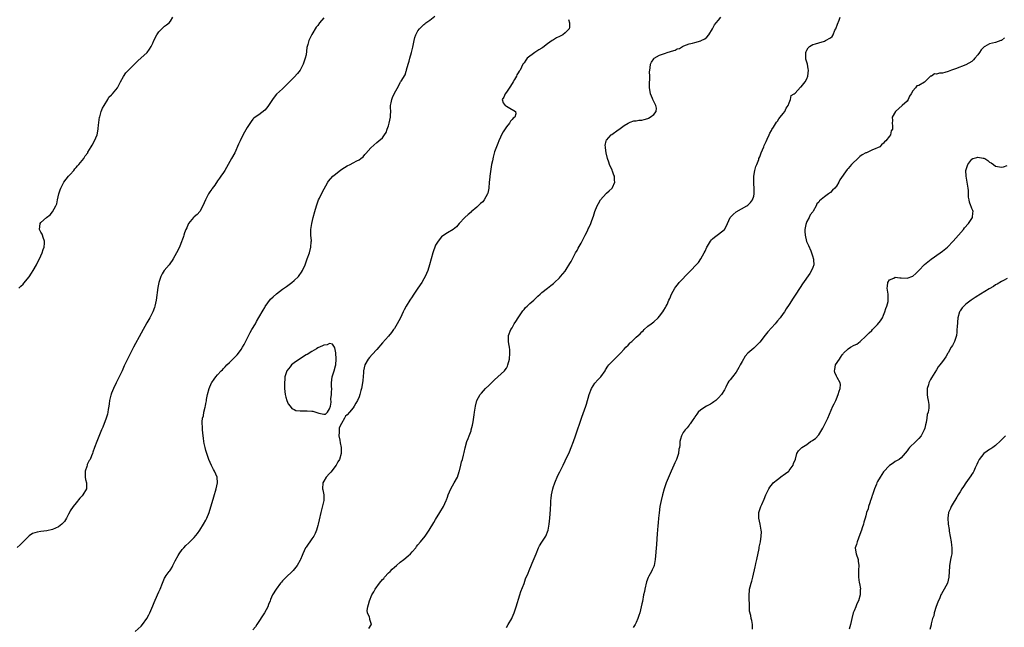
# Model space of a CAD drawing. Units: inches. Extents: x 2574000 to 2577000, y 1518000 to 1521000.
# Drawn here: x 2574668 to 2575002, y 1518206 to 1518412 of the extents above; entities that cross this region are included whole.
import ezdxf

# ---------------------------------------------------------------- set-up
doc = ezdxf.new("R2010")
doc.units = ezdxf.units.IN
doc.header["$MEASUREMENT"] = 0
doc.layers.add('LD25741518_10ft', color=82, linetype='Continuous')

msp = doc.modelspace()

# ---------------------------------------------------------------- linework, layer by layer
at = {"layer": 'LD25741518_10ft'}
for points, elevation in [([(2574771, 1518412.78), (2574769.54, 1518411), (2574769, 1518410.17), (2574768.44, 1518409.56), (2574767, 1518407.11), (2574765.99, 1518405), (2574765.65, 1518403.65), (2574765.41, 1518403), (2574765.33, 1518402.67), (2574765, 1518400.15), (2574764.76, 1518399), (2574764.27, 1518397.73), (2574764.02, 1518397), (2574763, 1518394.97), (2574762.14, 1518393.86), (2574761, 1518392.62), (2574759.41, 1518391), (2574759, 1518390.63), (2574757.4, 1518389), (2574757, 1518388.69), (2574755, 1518386.81), (2574754.19, 1518385.81), (2574753.58, 1518385), (2574753, 1518384.06), (2574752.22, 1518383), (2574751.75, 1518382.25), (2574751, 1518381.38), (2574749, 1518379.88), (2574747.75, 1518379), (2574747.33, 1518378.67), (2574747, 1518378.31), (2574746.4, 1518377.6), (2574745, 1518375.53), (2574744.09, 1518373.91), (2574743, 1518371.81), (2574742.61, 1518371), (2574742.1, 1518369.9), (2574740.81, 1518367), (2574739.76, 1518365), (2574738, 1518362), (2574737.44, 1518361), (2574737, 1518360.31), (2574736.12, 1518359), (2574735.61, 1518358.39), (2574735, 1518357.45), (2574734, 1518356), (2574733.16, 1518354.84), (2574733, 1518354.58), (2574732.32, 1518353.68), (2574731.93, 1518353), (2574730.84, 1518351), (2574729.94, 1518349), (2574729, 1518347.1), (2574728.93, 1518347), (2574728.02, 1518345.98), (2574727, 1518345.2), (2574726.82, 1518345), (2574725.14, 1518343), (2574725, 1518342.77), (2574724.5, 1518341.5), (2574724.23, 1518341), (2574723.78, 1518339.78), (2574723.56, 1518339), (2574723.45, 1518338.55), (2574723, 1518337.38), (2574722.91, 1518337.09), (2574722.06, 1518335), (2574721.05, 1518333), (2574719.91, 1518331), (2574719.56, 1518330.44), (2574719, 1518329.62), (2574718.73, 1518329.27), (2574718.5, 1518329), (2574716.91, 1518327), (2574716.14, 1518325.86), (2574715.76, 1518325), (2574715.07, 1518323), (2574714.7, 1518321.3), (2574714.13, 1518317), (2574713.7, 1518315), (2574713.54, 1518314.46), (2574713, 1518313), (2574712, 1518311), (2574711, 1518309.32), (2574709, 1518305.79), (2574706.46, 1518301), (2574704.6, 1518297.4), (2574703.9, 1518295.9), (2574703.31, 1518294.69), (2574702.57, 1518293), (2574701.61, 1518291), (2574700.59, 1518289), (2574699.63, 1518287), (2574699, 1518285.43), (2574698.87, 1518285.13), (2574698.82, 1518285), (2574698.77, 1518284.77), (2574698.31, 1518283), (2574698.15, 1518281.85), (2574698.07, 1518281), (2574697.88, 1518279.88), (2574697.77, 1518279), (2574697.64, 1518278.36), (2574697.21, 1518277), (2574696.07, 1518273.93), (2574695.63, 1518273), (2574693.95, 1518269), (2574693.19, 1518267), (2574692.61, 1518265.39), (2574692.51, 1518265), (2574692.19, 1518264.19), (2574691.69, 1518263), (2574691.43, 1518262.57), (2574691, 1518261.67), (2574690.75, 1518261.25), (2574690.67, 1518261), (2574690.56, 1518260.56), (2574690.02, 1518259), (2574690.05, 1518257.95), (2574690.05, 1518257), (2574690.15, 1518256.15), (2574690.49, 1518255), (2574690.51, 1518253.49), (2574690.46, 1518253), (2574689.29, 1518251), (2574689, 1518250.66), (2574688.19, 1518249.81), (2574687, 1518248.27), (2574685.94, 1518247), (2574685, 1518245.49), (2574684.8, 1518245.2), (2574684.42, 1518244.42), (2574683.66, 1518243), (2574683, 1518241.97), (2574682.55, 1518241.45), (2574682.11, 1518241), (2574681, 1518240.12), (2574679, 1518239.2), (2574677, 1518238.78), (2574675, 1518238.53), (2574673.71, 1518238.29), (2574673, 1518238.11), (2574672.2, 1518237.8), (2574671, 1518237.08), (2574669, 1518235), (2574667.99, 1518234.01), (2574666.93, 1518233.07)], 8170), ([(2574667.55, 1518321), (2574668.25, 1518321.75), (2574669, 1518322.46), (2574669.25, 1518322.75), (2574671, 1518324.91), (2574671.83, 1518326.17), (2574672.34, 1518327), (2574673.51, 1518329), (2574674.02, 1518329.98), (2574674.59, 1518331), (2574675.5, 1518333), (2574675.81, 1518334.19), (2574676.12, 1518335), (2574676.28, 1518336.28), (2574676.26, 1518337), (2574675.77, 1518338.23), (2574675.57, 1518339), (2574675.42, 1518339.42), (2574675, 1518340.03), (2574674.56, 1518341), (2574674.74, 1518343), (2574675, 1518343.31), (2574676.9, 1518345), (2574678.13, 1518345.87), (2574679.01, 1518346.99), (2574680.12, 1518349), (2574680.39, 1518349.61), (2574680.7, 1518351), (2574681.11, 1518353), (2574681.6, 1518354.4), (2574681.78, 1518355), (2574682.84, 1518357), (2574684.39, 1518359), (2574685, 1518359.62), (2574686.16, 1518361), (2574686.52, 1518361.48), (2574687, 1518361.97), (2574687.47, 1518362.53), (2574687.94, 1518363), (2574689, 1518364.38), (2574689.54, 1518365), (2574690.06, 1518365.94), (2574690.91, 1518367), (2574691, 1518367.14), (2574692.1, 1518369), (2574692.41, 1518369.59), (2574693.26, 1518371), (2574694.12, 1518373), (2574694.5, 1518375), (2574694.6, 1518376.6), (2574694.64, 1518377), (2574694.71, 1518377.29), (2574694.96, 1518379), (2574695, 1518379.11), (2574695.52, 1518381), (2574695.96, 1518382.04), (2574696.46, 1518383), (2574697.7, 1518385), (2574698.13, 1518385.87), (2574699, 1518386.62), (2574699.16, 1518386.84), (2574699.36, 1518387), (2574701, 1518389), (2574702.05, 1518391), (2574703, 1518392.86), (2574703.9, 1518394.1), (2574704.76, 1518395), (2574705, 1518395.22), (2574706.76, 1518397), (2574706.89, 1518397.11), (2574707.89, 1518398.11), (2574711.06, 1518401), (2574711.89, 1518402.11), (2574712.4, 1518403), (2574713, 1518404.19), (2574713.36, 1518405), (2574714.32, 1518407), (2574715, 1518408.01), (2574717, 1518409.9), (2574717.7, 1518410.3), (2574718.5, 1518411), (2574719, 1518411.65), (2574719.78, 1518413)], 8160), ([(2574707, 1518204.62), (2574709, 1518206.47), (2574709.47, 1518207), (2574710.98, 1518209), (2574711.69, 1518210.31), (2574712.02, 1518211), (2574713, 1518213.34), (2574713.51, 1518214.49), (2574714.58, 1518217), (2574715, 1518218.09), (2574715.45, 1518219), (2574716.28, 1518221), (2574717, 1518222.67), (2574717.19, 1518223), (2574717.58, 1518223.58), (2574718.6, 1518225), (2574718.79, 1518225.21), (2574719, 1518225.54), (2574719.59, 1518226.41), (2574719.82, 1518227), (2574720.56, 1518228.56), (2574721.57, 1518230.43), (2574721.92, 1518231), (2574723, 1518232.47), (2574723.5, 1518233), (2574724.24, 1518233.76), (2574725.28, 1518234.72), (2574727, 1518236.5), (2574728.12, 1518237.88), (2574728.95, 1518239), (2574730.26, 1518241), (2574731, 1518242.4), (2574731.33, 1518243), (2574732.11, 1518245), (2574733.73, 1518250.27), (2574734.52, 1518253), (2574734.93, 1518255), (2574734.79, 1518257), (2574733.9, 1518259), (2574733.55, 1518259.55), (2574732.87, 1518260.87), (2574731.98, 1518263), (2574731.29, 1518265), (2574731, 1518265.97), (2574730.72, 1518267), (2574730.42, 1518268.42), (2574730.32, 1518269), (2574730.17, 1518270.17), (2574730.08, 1518271), (2574729.9, 1518273), (2574729.83, 1518274.17), (2574729.75, 1518275), (2574729.73, 1518275.73), (2574729.88, 1518277), (2574730.2, 1518277.8), (2574730.35, 1518279), (2574730.75, 1518280.75), (2574730.87, 1518281.13), (2574731, 1518281.94), (2574731.2, 1518282.8), (2574731.25, 1518283.25), (2574731.56, 1518285), (2574732.1, 1518287), (2574732.96, 1518289), (2574733, 1518289.07), (2574733.85, 1518290.15), (2574734.42, 1518291), (2574735, 1518291.7), (2574736.22, 1518293), (2574736.62, 1518293.38), (2574737, 1518293.83), (2574737.61, 1518294.39), (2574738.18, 1518295), (2574739, 1518295.83), (2574740.61, 1518297.39), (2574741.59, 1518298.41), (2574742.06, 1518299), (2574743, 1518300.21), (2574743.46, 1518301), (2574744.01, 1518301.99), (2574745, 1518304), (2574746.02, 1518305.98), (2574746.65, 1518307), (2574747.8, 1518309), (2574748.22, 1518309.78), (2574749, 1518311.14), (2574750.41, 1518313.59), (2574751, 1518314.54), (2574751.19, 1518314.81), (2574753, 1518317.27), (2574753.87, 1518318.13), (2574755, 1518319.18), (2574757, 1518320.69), (2574758.34, 1518321.66), (2574760.17, 1518323), (2574761, 1518323.69), (2574762.43, 1518325), (2574762.69, 1518325.31), (2574763.52, 1518326.48), (2574763.82, 1518327), (2574764.69, 1518329), (2574765.42, 1518331), (2574766.13, 1518333), (2574766.69, 1518335), (2574766.79, 1518336.79), (2574766.84, 1518337.16), (2574766.67, 1518339), (2574766.63, 1518340.63), (2574766.67, 1518341), (2574766.97, 1518342.97), (2574767.44, 1518345), (2574767.97, 1518347), (2574768.55, 1518349), (2574768.65, 1518349.35), (2574769.27, 1518351), (2574769.55, 1518351.55), (2574770.47, 1518353.53), (2574772.38, 1518357), (2574772.63, 1518357.37), (2574774.1, 1518359), (2574775, 1518359.74), (2574776.87, 1518361.13), (2574778.06, 1518361.94), (2574779, 1518362.51), (2574780.01, 1518363), (2574781, 1518363.57), (2574782.28, 1518364.28), (2574783, 1518364.61), (2574783.59, 1518365), (2574784.37, 1518365.63), (2574785, 1518366.36), (2574785.32, 1518366.68), (2574787, 1518368.62), (2574789, 1518370.45), (2574789.77, 1518371), (2574791, 1518372.02), (2574791.68, 1518373), (2574792.17, 1518373.83), (2574792.55, 1518375), (2574793, 1518376.15), (2574793.24, 1518377), (2574793.72, 1518379), (2574793.72, 1518379.72), (2574793.78, 1518381), (2574793.72, 1518382.28), (2574793.72, 1518383), (2574793.95, 1518383.95), (2574794.1, 1518385), (2574794.34, 1518385.66), (2574795, 1518387.14), (2574796.39, 1518389.61), (2574797, 1518390.85), (2574797.11, 1518391), (2574797.24, 1518391.24), (2574798.64, 1518393.36), (2574799, 1518394.59), (2574799.13, 1518394.87), (2574799.15, 1518395.15), (2574799.69, 1518397), (2574800, 1518398), (2574800.26, 1518399), (2574800.81, 1518401), (2574801.25, 1518402.75), (2574801.34, 1518403.34), (2574801.68, 1518405), (2574801.95, 1518406.05), (2574802.25, 1518407), (2574803, 1518408.28), (2574803.51, 1518409), (2574804.26, 1518409.74), (2574805, 1518410.42), (2574805.34, 1518410.66), (2574805.72, 1518411), (2574807, 1518411.99), (2574808.75, 1518413.25)], 8180), ([(2574854.13, 1518412.13), (2574854.38, 1518411), (2574854.38, 1518409.62), (2574854.29, 1518409), (2574853, 1518407.65), (2574852.17, 1518407), (2574851, 1518406.4), (2574850.05, 1518405.95), (2574849, 1518405.27), (2574848.82, 1518405.18), (2574848.59, 1518405), (2574847, 1518403.86), (2574845.33, 1518402.67), (2574845, 1518402.45), (2574844.07, 1518401.93), (2574843, 1518401.22), (2574842.85, 1518401.15), (2574842.63, 1518401), (2574840.02, 1518399), (2574839.58, 1518398.42), (2574839, 1518397.47), (2574838.61, 1518397), (2574837.66, 1518395), (2574837.33, 1518394.67), (2574837, 1518394.07), (2574836.6, 1518393.4), (2574836.48, 1518393), (2574835.79, 1518391.79), (2574835.28, 1518391), (2574834.42, 1518389.58), (2574833, 1518387.48), (2574832.57, 1518387), (2574832.19, 1518385.81), (2574831.52, 1518385), (2574831.87, 1518383.87), (2574832.63, 1518383), (2574833, 1518382.75), (2574833.6, 1518382.4), (2574836.08, 1518381), (2574836.2, 1518380.2), (2574835.83, 1518379), (2574835.33, 1518378.67), (2574835, 1518378.26), (2574834.36, 1518377.64), (2574834.1, 1518377), (2574833, 1518375.74), (2574831.89, 1518374.11), (2574831.32, 1518373), (2574831, 1518372.28), (2574830.46, 1518371), (2574830.13, 1518370.13), (2574829.67, 1518369), (2574829, 1518367.26), (2574828.49, 1518365.51), (2574828.28, 1518364.28), (2574827.99, 1518363), (2574827.83, 1518362.17), (2574827.38, 1518359), (2574827.36, 1518358.64), (2574827.17, 1518357), (2574827.03, 1518354.97), (2574826.73, 1518353.27), (2574826.61, 1518353), (2574826.06, 1518352.06), (2574825.51, 1518351), (2574825, 1518350.36), (2574824.27, 1518349.73), (2574823, 1518348.49), (2574821.09, 1518346.91), (2574821, 1518346.81), (2574820.01, 1518345.99), (2574818.85, 1518345), (2574817.01, 1518342.99), (2574816.12, 1518341.88), (2574815, 1518340.91), (2574813, 1518339.8), (2574811.73, 1518339), (2574811, 1518338.46), (2574809.84, 1518337), (2574809, 1518335.67), (2574808.72, 1518335), (2574808.27, 1518333.73), (2574808.03, 1518333), (2574807.45, 1518331), (2574806.95, 1518329), (2574806.37, 1518327), (2574805.46, 1518325), (2574805, 1518324.2), (2574804.27, 1518323), (2574803, 1518321.04), (2574801.35, 1518318.65), (2574801, 1518318.11), (2574800.2, 1518317), (2574798.97, 1518315), (2574798.27, 1518313.73), (2574797.98, 1518313), (2574797.05, 1518311), (2574795.97, 1518309), (2574795, 1518307.39), (2574794.73, 1518307), (2574794.01, 1518306), (2574793, 1518304.75), (2574791, 1518302.46), (2574789, 1518300.24), (2574787.43, 1518298.57), (2574786.51, 1518297.49), (2574786.13, 1518297), (2574785, 1518295.07), (2574784.97, 1518295), (2574784.53, 1518293), (2574784.47, 1518292.47), (2574784.23, 1518289.77), (2574784.13, 1518289), (2574783.8, 1518287), (2574783.61, 1518286.39), (2574783.29, 1518285), (2574783, 1518284.25), (2574782.46, 1518283), (2574781.92, 1518282.08), (2574781.32, 1518281), (2574781, 1518280.49), (2574779.8, 1518279), (2574779, 1518278.06), (2574778.39, 1518277.61), (2574778.06, 1518277), (2574777, 1518275.21), (2574776.28, 1518273.72), (2574776.25, 1518273), (2574776.27, 1518272.27), (2574776.18, 1518271), (2574776.44, 1518269.56), (2574776.57, 1518268.57), (2574776.91, 1518267), (2574776.9, 1518265), (2574776.32, 1518263), (2574775.83, 1518262.17), (2574775.2, 1518261), (2574773.37, 1518258.63), (2574773, 1518258.24), (2574771.88, 1518257), (2574771, 1518255.6), (2574770.67, 1518255), (2574770.64, 1518253), (2574770.68, 1518252.68), (2574771.08, 1518251), (2574771.09, 1518249), (2574770.04, 1518245), (2574769.48, 1518242.52), (2574769.12, 1518241), (2574769, 1518240.54), (2574768.54, 1518239), (2574768.11, 1518237.89), (2574767.65, 1518237), (2574767, 1518236.02), (2574765, 1518233.27), (2574764.82, 1518233), (2574763.87, 1518231), (2574763.64, 1518230.36), (2574763.11, 1518229), (2574763, 1518228.78), (2574762, 1518227), (2574761.57, 1518226.43), (2574760.66, 1518225.34), (2574760.34, 1518225), (2574758.23, 1518223), (2574757, 1518221.77), (2574756.65, 1518221.35), (2574756.32, 1518221), (2574754.82, 1518219), (2574753.61, 1518217), (2574753, 1518215.52), (2574752.83, 1518215), (2574752.28, 1518213.72), (2574752.01, 1518213), (2574750.86, 1518211), (2574748.35, 1518207), (2574747.81, 1518206.19), (2574747, 1518205.17)], 8190), ([(2574786.33, 1518205.67), (2574787.11, 1518206.89), (2574787.21, 1518207), (2574786.69, 1518208.69), (2574786.64, 1518209), (2574786.55, 1518209.45), (2574785.88, 1518211), (2574785.75, 1518211.75), (2574785.94, 1518213), (2574786.26, 1518213.74), (2574786.5, 1518215), (2574787.38, 1518217), (2574787.98, 1518218.02), (2574788.51, 1518219), (2574789.99, 1518221), (2574791, 1518222.2), (2574791.38, 1518222.62), (2574791.68, 1518223), (2574793, 1518224.47), (2574793.55, 1518225), (2574794.25, 1518225.75), (2574795, 1518226.46), (2574795.68, 1518227), (2574797, 1518228.12), (2574798.22, 1518229), (2574799.72, 1518230.28), (2574800.49, 1518231), (2574801, 1518231.61), (2574802.22, 1518233), (2574802.53, 1518233.47), (2574803, 1518234.06), (2574803.84, 1518235), (2574805.48, 1518237), (2574806.85, 1518239), (2574808.39, 1518241.61), (2574809, 1518242.57), (2574810.47, 1518245), (2574811.64, 1518247), (2574812.6, 1518249), (2574812.71, 1518249.29), (2574813, 1518250.18), (2574813.3, 1518251), (2574814.14, 1518253), (2574815.32, 1518255), (2574816.37, 1518257), (2574817, 1518258.83), (2574817.07, 1518259.07), (2574817.55, 1518261), (2574817.82, 1518262.18), (2574818.06, 1518263), (2574818.45, 1518264.45), (2574818.65, 1518265.35), (2574819.06, 1518266.94), (2574819.62, 1518269), (2574819.98, 1518270.02), (2574820.38, 1518271), (2574821, 1518272.64), (2574821.1, 1518273), (2574821.46, 1518274.54), (2574821.68, 1518275.68), (2574822.08, 1518278.08), (2574822.18, 1518279), (2574822.4, 1518280.4), (2574822.48, 1518281), (2574823, 1518283), (2574824.15, 1518285), (2574824.54, 1518285.46), (2574825.97, 1518287), (2574827, 1518288.05), (2574828.01, 1518289), (2574828.49, 1518289.51), (2574829, 1518290.02), (2574830.14, 1518291), (2574832.32, 1518293), (2574832.63, 1518293.37), (2574833, 1518293.94), (2574833.36, 1518294.64), (2574833.52, 1518295), (2574834.01, 1518297), (2574834.18, 1518299), (2574834.14, 1518300.14), (2574834.04, 1518301), (2574833.8, 1518302.2), (2574833.71, 1518303), (2574833.74, 1518303.74), (2574833.71, 1518305), (2574834.5, 1518307), (2574835, 1518307.63), (2574835.7, 1518309), (2574836.25, 1518309.75), (2574836.99, 1518311), (2574838.36, 1518313), (2574838.61, 1518313.39), (2574839, 1518313.86), (2574839.53, 1518314.47), (2574840.11, 1518315), (2574841, 1518315.86), (2574842.33, 1518317), (2574843, 1518317.68), (2574843.69, 1518318.31), (2574844.48, 1518319), (2574845, 1518319.54), (2574846.99, 1518321), (2574848.09, 1518321.91), (2574849, 1518322.59), (2574849.39, 1518323), (2574851, 1518324.52), (2574851.43, 1518325), (2574852.12, 1518325.88), (2574853, 1518326.82), (2574853.33, 1518327.33), (2574854.57, 1518329.43), (2574855, 1518330.09), (2574856.51, 1518333), (2574857, 1518333.88), (2574857.37, 1518334.63), (2574858.36, 1518336.36), (2574858.71, 1518337), (2574858.79, 1518337.21), (2574859.47, 1518338.53), (2574859.78, 1518339), (2574860.55, 1518340.55), (2574860.82, 1518341.18), (2574861, 1518341.52), (2574861.66, 1518343), (2574861.99, 1518343.99), (2574862.57, 1518345.43), (2574863.02, 1518347), (2574863.85, 1518349), (2574864.25, 1518349.75), (2574865, 1518351.01), (2574866.85, 1518353.14), (2574867, 1518353.3), (2574867.92, 1518354.08), (2574868.9, 1518355), (2574869, 1518355.16), (2574869.81, 1518357), (2574869.66, 1518357.66), (2574869.65, 1518359), (2574869.42, 1518359.42), (2574869, 1518360.77), (2574868.93, 1518360.93), (2574868.88, 1518361.12), (2574868.02, 1518363), (2574867.73, 1518363.73), (2574867.34, 1518365), (2574866.84, 1518367), (2574866.68, 1518368.68), (2574866.61, 1518369), (2574866.58, 1518369.42), (2574866.89, 1518371), (2574867, 1518371.2), (2574868.61, 1518373), (2574868.82, 1518373.18), (2574871, 1518374.7), (2574871.18, 1518374.82), (2574873, 1518376.18), (2574874.36, 1518377), (2574874.75, 1518377.25), (2574875, 1518377.35), (2574876.22, 1518377.78), (2574877, 1518377.82), (2574877.96, 1518378.04), (2574879, 1518378.07), (2574879.72, 1518378.28), (2574881, 1518378.62), (2574881.27, 1518378.73), (2574881.79, 1518379), (2574883, 1518379.99), (2574883.87, 1518381), (2574883.91, 1518382.09), (2574883.77, 1518383), (2574883.47, 1518383.46), (2574882.78, 1518384.78), (2574882.75, 1518385), (2574882.65, 1518385.35), (2574881.97, 1518387), (2574881.78, 1518387.78), (2574881.62, 1518389), (2574881.63, 1518390.37), (2574881.62, 1518391), (2574881.64, 1518391.64), (2574881.66, 1518393), (2574881.62, 1518394.38), (2574881.65, 1518395), (2574881.82, 1518395.82), (2574881.95, 1518397), (2574882.27, 1518397.73), (2574883, 1518398.81), (2574883.17, 1518399), (2574885, 1518400.05), (2574887, 1518400.8), (2574887.63, 1518401), (2574888.7, 1518401.3), (2574889, 1518401.45), (2574890.27, 1518401.73), (2574891, 1518402.17), (2574891.71, 1518402.29), (2574892.81, 1518403), (2574893, 1518403.11), (2574893.19, 1518403.19), (2574895, 1518403.86), (2574896.17, 1518404.17), (2574897, 1518404.34), (2574899, 1518404.92), (2574899.13, 1518405), (2574900.39, 1518405.61), (2574901, 1518406.18), (2574901.69, 1518407), (2574902.97, 1518409), (2574903.69, 1518410.31), (2574904.19, 1518411), (2574905, 1518411.94), (2574905.84, 1518413)], 8200), ([(2574833, 1518206.02), (2574833.64, 1518207), (2574834.82, 1518209), (2574835, 1518209.38), (2574835.7, 1518211), (2574836.35, 1518213), (2574837.56, 1518217), (2574837.86, 1518218.14), (2574839, 1518220.95), (2574839.55, 1518222.45), (2574840.36, 1518224.36), (2574840.71, 1518225.29), (2574841, 1518225.89), (2574841.31, 1518226.69), (2574841.78, 1518227.78), (2574843.08, 1518231), (2574843.91, 1518233), (2574844.29, 1518233.71), (2574845.08, 1518234.92), (2574846.45, 1518237), (2574847.2, 1518239), (2574847.53, 1518241), (2574847.72, 1518243), (2574847.96, 1518246.04), (2574848.04, 1518248.04), (2574848.13, 1518249), (2574848.24, 1518249.76), (2574848.33, 1518251), (2574848.73, 1518253), (2574849, 1518253.81), (2574849.32, 1518254.68), (2574849.42, 1518255), (2574850.52, 1518257.48), (2574851.2, 1518258.8), (2574852.24, 1518261), (2574853, 1518262.49), (2574854.44, 1518265.56), (2574855.03, 1518266.97), (2574855.76, 1518269), (2574856.46, 1518271), (2574858.64, 1518277.36), (2574859.97, 1518281), (2574860.23, 1518281.77), (2574861.11, 1518285), (2574861.93, 1518287), (2574863, 1518288.85), (2574864.02, 1518289.98), (2574865.01, 1518291), (2574866.49, 1518293), (2574866.69, 1518293.31), (2574867.44, 1518294.56), (2574867.79, 1518295), (2574869, 1518296.25), (2574869.69, 1518297), (2574871, 1518298.2), (2574871.38, 1518298.62), (2574871.69, 1518299), (2574873, 1518300.32), (2574873.58, 1518301), (2574874.29, 1518301.71), (2574875, 1518302.49), (2574875.27, 1518302.73), (2574875.53, 1518303), (2574877, 1518304.39), (2574878.38, 1518305.62), (2574879, 1518306.3), (2574879.38, 1518306.62), (2574879.81, 1518307), (2574881, 1518308.14), (2574882.16, 1518309), (2574883, 1518309.68), (2574884.49, 1518311), (2574885, 1518311.55), (2574886.06, 1518313), (2574886.4, 1518313.6), (2574887, 1518314.49), (2574887.17, 1518314.83), (2574887.28, 1518315), (2574887.54, 1518315.54), (2574888.19, 1518317), (2574888.46, 1518317.54), (2574889.08, 1518319), (2574890.15, 1518321), (2574890.55, 1518321.45), (2574891.41, 1518322.59), (2574891.69, 1518323), (2574895, 1518326.43), (2574895.3, 1518326.7), (2574895.57, 1518327), (2574897.46, 1518329), (2574898.19, 1518329.81), (2574899.01, 1518330.99), (2574900.19, 1518333), (2574900.44, 1518333.56), (2574901.09, 1518335), (2574901.26, 1518335.26), (2574902.3, 1518337), (2574902.61, 1518337.39), (2574903, 1518337.73), (2574903.64, 1518338.36), (2574904.59, 1518339), (2574905, 1518339.31), (2574907, 1518341), (2574907.77, 1518342.23), (2574908.1, 1518343), (2574909, 1518345), (2574909.99, 1518346.01), (2574911, 1518346.93), (2574914.66, 1518349), (2574915, 1518349.21), (2574915.89, 1518350.11), (2574916.51, 1518351), (2574917, 1518352.21), (2574917.15, 1518353), (2574917.13, 1518354.87), (2574917, 1518356.51), (2574916.94, 1518357), (2574917.01, 1518359), (2574917.38, 1518361), (2574917.67, 1518362.33), (2574917.98, 1518363), (2574918.64, 1518364.64), (2574918.74, 1518365), (2574919, 1518365.6), (2574919.34, 1518366.66), (2574919.52, 1518367), (2574919.97, 1518367.97), (2574920.36, 1518369), (2574920.51, 1518369.49), (2574921, 1518370.32), (2574921.18, 1518370.82), (2574921.57, 1518371.57), (2574922.18, 1518373), (2574922.39, 1518373.61), (2574923, 1518374.51), (2574923.15, 1518374.85), (2574923.68, 1518375.68), (2574924.63, 1518377.37), (2574925, 1518377.72), (2574925.48, 1518378.52), (2574925.91, 1518379), (2574927, 1518380.31), (2574927.47, 1518381), (2574927.93, 1518382.07), (2574928.6, 1518383), (2574929, 1518383.88), (2574929.47, 1518385), (2574929.64, 1518386.36), (2574930.71, 1518387), (2574931, 1518387.22), (2574932.78, 1518389.22), (2574933, 1518389.29), (2574934.37, 1518391), (2574935, 1518392), (2574935.35, 1518393), (2574935.49, 1518395), (2574935.44, 1518395.44), (2574935.15, 1518397), (2574935, 1518397.64), (2574934.67, 1518398.67), (2574934.63, 1518399), (2574934.69, 1518401), (2574934.74, 1518401.26), (2574935, 1518401.72), (2574935.42, 1518402.58), (2574935.92, 1518403), (2574937, 1518403.67), (2574937.91, 1518403.91), (2574939, 1518404.29), (2574941, 1518404.87), (2574941.34, 1518405), (2574943, 1518405.92), (2574943.6, 1518406.4), (2574943.92, 1518407), (2574944.53, 1518408.53), (2574944.77, 1518409), (2574945.38, 1518410.62), (2574945.92, 1518411.92), (2574946.32, 1518413)], 8210), ([(2575002.06, 1518405.94), (2575001, 1518405.07), (2575000.85, 1518405), (2574999, 1518404.32), (2574997, 1518403.9), (2574995.35, 1518403), (2574995.14, 1518402.86), (2574994.14, 1518401.86), (2574993.54, 1518401), (2574993, 1518400.19), (2574991.96, 1518399), (2574991.54, 1518398.46), (2574991, 1518397.91), (2574989, 1518396.74), (2574985.48, 1518395.48), (2574984.07, 1518395), (2574983, 1518394.57), (2574981.76, 1518394.24), (2574981, 1518394), (2574980.05, 1518393.95), (2574979, 1518393.65), (2574978.31, 1518393.69), (2574977.26, 1518393), (2574977, 1518392.9), (2574975.05, 1518391), (2574974.89, 1518390.89), (2574973, 1518389.78), (2574972.35, 1518389.65), (2574971.88, 1518389), (2574971, 1518388), (2574970.44, 1518387), (2574969.87, 1518386.13), (2574969.36, 1518385), (2574969, 1518384.5), (2574967.28, 1518383), (2574965.05, 1518381), (2574963.96, 1518379), (2574964.08, 1518377.92), (2574963.96, 1518377), (2574964.1, 1518376.1), (2574964.1, 1518375), (2574963.6, 1518374.4), (2574963.35, 1518373), (2574963, 1518372.59), (2574961.83, 1518371), (2574961.36, 1518370.64), (2574961, 1518370.22), (2574960.33, 1518369.67), (2574959.73, 1518369), (2574959, 1518368.64), (2574958.44, 1518368.44), (2574957, 1518367.82), (2574955.24, 1518367), (2574955, 1518366.9), (2574953.76, 1518366.24), (2574953, 1518365.68), (2574952.59, 1518365.41), (2574950.19, 1518363), (2574949, 1518361.68), (2574948.66, 1518361.34), (2574946.2, 1518357.8), (2574945.83, 1518357), (2574945, 1518355.67), (2574944.49, 1518355), (2574943.74, 1518354.26), (2574943, 1518353.47), (2574942.7, 1518353.3), (2574942.33, 1518353), (2574941, 1518352.08), (2574939.28, 1518350.72), (2574939, 1518350.24), (2574938.39, 1518349.61), (2574938.16, 1518349), (2574937.18, 1518347.18), (2574937, 1518346.91), (2574936.08, 1518345.92), (2574935.72, 1518345), (2574935, 1518343.62), (2574934.73, 1518343), (2574934.68, 1518342.68), (2574934.29, 1518341), (2574934.29, 1518340.29), (2574934.37, 1518339), (2574934.91, 1518336.91), (2574935.49, 1518335.49), (2574936.3, 1518333.7), (2574936.59, 1518333), (2574936.66, 1518332.66), (2574937, 1518331.72), (2574937.17, 1518331.17), (2574937.25, 1518331), (2574937.29, 1518330.71), (2574937.33, 1518329), (2574937, 1518328.04), (2574936.57, 1518327), (2574935.96, 1518326.04), (2574933.51, 1518322.49), (2574932.72, 1518321.28), (2574931, 1518318.63), (2574930.33, 1518317.67), (2574929, 1518315.57), (2574927.97, 1518314.03), (2574927.36, 1518313), (2574927, 1518312.48), (2574925.9, 1518311), (2574925, 1518309.93), (2574924.56, 1518309.44), (2574924.23, 1518309), (2574921.79, 1518306.21), (2574920.88, 1518305.12), (2574919, 1518302.79), (2574917, 1518300.76), (2574915, 1518299.03), (2574914.06, 1518297.94), (2574913, 1518296.19), (2574912.34, 1518295), (2574911.85, 1518294.15), (2574911, 1518292.53), (2574909.77, 1518291), (2574909, 1518289.93), (2574908.53, 1518289.47), (2574908.22, 1518289), (2574907.48, 1518287.48), (2574907, 1518286.59), (2574906.05, 1518285), (2574905, 1518283.89), (2574904.04, 1518283), (2574903.45, 1518282.55), (2574903, 1518282.22), (2574902.26, 1518281.74), (2574900.9, 1518281), (2574899, 1518279.8), (2574898.15, 1518279), (2574897.65, 1518278.35), (2574897, 1518277.43), (2574896.85, 1518277.15), (2574896.11, 1518276.11), (2574895.37, 1518275), (2574895.2, 1518274.8), (2574895, 1518274.59), (2574894.31, 1518273.69), (2574893.64, 1518273), (2574893, 1518272.06), (2574892.4, 1518271), (2574892.14, 1518269.86), (2574891.92, 1518269), (2574891.84, 1518267.84), (2574891.74, 1518267), (2574891.59, 1518266.41), (2574891.38, 1518265), (2574890.71, 1518263), (2574890.17, 1518261.83), (2574889.86, 1518261), (2574888.97, 1518259), (2574887.25, 1518255), (2574886.51, 1518253), (2574885.96, 1518251), (2574885.53, 1518249), (2574885.14, 1518247), (2574884.81, 1518244.81), (2574884.63, 1518243), (2574884.52, 1518241.48), (2574884.4, 1518240.4), (2574884.21, 1518237.79), (2574884.04, 1518236.04), (2574883.91, 1518234.09), (2574883.46, 1518229), (2574883.15, 1518227), (2574883, 1518226.62), (2574882.48, 1518225.52), (2574882.27, 1518225), (2574881.4, 1518223.4), (2574881.1, 1518222.9), (2574880.55, 1518221.45), (2574879.97, 1518219), (2574879.84, 1518218.16), (2574879.59, 1518217), (2574879.18, 1518214.82), (2574879, 1518213.96), (2574878.78, 1518213), (2574878.27, 1518211), (2574877.98, 1518210.02), (2574877.62, 1518209), (2574877, 1518207.64), (2574876.67, 1518207), (2574876.06, 1518205.94)], 8220), ([(2574916.54, 1518205.46), (2574916.52, 1518207), (2574916.32, 1518208.32), (2574916.13, 1518209), (2574915.94, 1518210.06), (2574915.56, 1518211.56), (2574915.5, 1518213), (2574915.49, 1518214.51), (2574915.43, 1518215), (2574915.41, 1518215.41), (2574915.4, 1518217), (2574915.51, 1518218.49), (2574915.57, 1518219), (2574915.77, 1518219.77), (2574916.06, 1518221), (2574916.3, 1518221.7), (2574916.67, 1518223), (2574917.46, 1518226.54), (2574917.53, 1518227), (2574917.66, 1518227.66), (2574917.96, 1518229), (2574918.75, 1518232.75), (2574918.83, 1518233.17), (2574919.24, 1518235), (2574919.53, 1518237), (2574919.54, 1518238.46), (2574919.53, 1518239), (2574919.17, 1518241), (2574918.72, 1518243), (2574918.74, 1518245), (2574919.41, 1518247), (2574919.72, 1518247.72), (2574920.53, 1518249.47), (2574921.12, 1518251), (2574922.07, 1518253), (2574922.41, 1518253.59), (2574923.29, 1518254.71), (2574923.59, 1518255), (2574925, 1518256.21), (2574926.62, 1518257.38), (2574927, 1518257.6), (2574927.75, 1518258.25), (2574928.82, 1518259), (2574929, 1518259.21), (2574930.31, 1518261), (2574930.44, 1518261.56), (2574931.11, 1518263.11), (2574931.55, 1518265), (2574932.12, 1518265.88), (2574933.23, 1518267), (2574935, 1518268.08), (2574936.2, 1518269), (2574936.72, 1518269.28), (2574937, 1518269.5), (2574937.89, 1518270.11), (2574939, 1518271.31), (2574940.12, 1518273), (2574940.45, 1518273.55), (2574942.05, 1518277), (2574943.86, 1518281), (2574944.2, 1518281.8), (2574944.79, 1518283), (2574945, 1518283.47), (2574945.65, 1518285), (2574945.93, 1518286.07), (2574946.29, 1518287), (2574946.37, 1518288.37), (2574946.28, 1518289), (2574945.27, 1518290.73), (2574945, 1518291.25), (2574944.46, 1518292.46), (2574944.33, 1518293), (2574944.5, 1518293.5), (2574944.76, 1518295), (2574946.01, 1518297), (2574946.44, 1518297.56), (2574947, 1518298.42), (2574947.27, 1518298.73), (2574947.46, 1518299), (2574949, 1518300.51), (2574949.78, 1518301), (2574951, 1518301.73), (2574951.9, 1518302.1), (2574953.07, 1518302.93), (2574955, 1518304.76), (2574955.22, 1518305), (2574956.11, 1518305.89), (2574957, 1518306.69), (2574957.27, 1518307), (2574959, 1518308.69), (2574960.03, 1518309.97), (2574960.61, 1518311), (2574961, 1518311.84), (2574961.46, 1518313), (2574961.84, 1518314.16), (2574962.15, 1518315), (2574962.53, 1518316.53), (2574962.64, 1518317), (2574962.58, 1518319), (2574962.3, 1518321), (2574962.31, 1518321.69), (2574962.47, 1518323), (2574963, 1518323.88), (2574964.47, 1518324.47), (2574965, 1518324.77), (2574966.57, 1518324.57), (2574967, 1518324.58), (2574969, 1518324.43), (2574970.92, 1518325.08), (2574971, 1518325.12), (2574972.01, 1518325.99), (2574973, 1518327), (2574974.93, 1518329.07), (2574976, 1518330), (2574977.16, 1518330.84), (2574980.24, 1518333), (2574981, 1518333.6), (2574982.67, 1518335), (2574984.64, 1518337), (2574986.42, 1518339), (2574988.17, 1518341), (2574988.52, 1518341.48), (2574989.83, 1518343), (2574991.16, 1518345), (2574991.36, 1518346.64), (2574991.45, 1518347), (2574991.34, 1518347.34), (2574991, 1518348.02), (2574990.71, 1518348.71), (2574990.63, 1518349), (2574990.18, 1518350.18), (2574990.03, 1518351), (2574989.9, 1518351.9), (2574989.9, 1518353), (2574989.82, 1518354.18), (2574989.72, 1518355), (2574989.36, 1518357), (2574989.05, 1518359), (2574989, 1518361), (2574989.57, 1518363), (2574991, 1518364.82), (2574991.37, 1518365), (2574992.63, 1518365.37), (2574993, 1518365.5), (2574994.83, 1518365.17), (2574995, 1518365.17), (2574995.34, 1518365), (2574996.36, 1518364.36), (2574997, 1518363.83), (2574997.53, 1518363.53), (2574998.29, 1518363), (2574999, 1518362.47), (2574999.68, 1518362.32), (2575001, 1518362.09), (2575001.75, 1518362.25), (2575003, 1518362.64)], 8230), ([(2575003, 1518324.38), (2575001.69, 1518323.69), (2575001, 1518323.3), (2574999.58, 1518322.42), (2574999, 1518322.13), (2574998.33, 1518321.67), (2574996.84, 1518320.84), (2574993.92, 1518319), (2574993.37, 1518318.63), (2574993, 1518318.42), (2574992.16, 1518317.84), (2574990.8, 1518317), (2574989, 1518315.68), (2574988.22, 1518315), (2574987.66, 1518314.34), (2574987, 1518313.36), (2574986.86, 1518313.14), (2574986.79, 1518313), (2574986.24, 1518311), (2574985.95, 1518307.95), (2574985.94, 1518307), (2574985.91, 1518306.09), (2574985.72, 1518305), (2574985.11, 1518303), (2574984.42, 1518301.58), (2574984.02, 1518301), (2574983, 1518299.16), (2574982.88, 1518299), (2574982.2, 1518297.8), (2574981.61, 1518297), (2574981, 1518296.13), (2574980.15, 1518295), (2574979.61, 1518294.39), (2574979, 1518293.36), (2574977.32, 1518290.68), (2574977, 1518290.07), (2574976.61, 1518289.39), (2574976.41, 1518289), (2574976.22, 1518288.22), (2574975.84, 1518287), (2574975.86, 1518285), (2574975.95, 1518283.95), (2574976.17, 1518283), (2574976.37, 1518281.63), (2574976.42, 1518281), (2574976.4, 1518280.4), (2574976.16, 1518279), (2574975.84, 1518278.16), (2574975.73, 1518277), (2574975.5, 1518275.5), (2574975.27, 1518274.73), (2574975, 1518273.55), (2574974.84, 1518273), (2574973.76, 1518271), (2574973, 1518270.07), (2574972.45, 1518269.55), (2574971.93, 1518269), (2574969.88, 1518267), (2574969.46, 1518266.54), (2574969, 1518265.86), (2574967, 1518263.52), (2574966.33, 1518263), (2574965, 1518262.23), (2574964.31, 1518261.69), (2574963, 1518260.87), (2574961, 1518258.73), (2574959.89, 1518257), (2574959, 1518255.46), (2574958.77, 1518255), (2574958.59, 1518254.59), (2574957.95, 1518253), (2574957.33, 1518251.33), (2574957.23, 1518251), (2574957.19, 1518250.81), (2574957, 1518250.26), (2574956.73, 1518249.27), (2574956.59, 1518249), (2574956.31, 1518248.31), (2574955.92, 1518247), (2574955.75, 1518246.25), (2574955.27, 1518245), (2574955, 1518243.89), (2574954.75, 1518243), (2574954.34, 1518241.66), (2574954.16, 1518241), (2574953.77, 1518239.77), (2574953.49, 1518239), (2574953, 1518237.5), (2574952.02, 1518235), (2574951.83, 1518234.17), (2574951.43, 1518233), (2574951.58, 1518231.58), (2574951.67, 1518231), (2574952.37, 1518229), (2574952.42, 1518228.42), (2574952.65, 1518227), (2574952.57, 1518225.43), (2574952.5, 1518225), (2574952.47, 1518224.47), (2574952.47, 1518223), (2574952.76, 1518221.24), (2574952.82, 1518221), (2574952.87, 1518220.87), (2574953.14, 1518219.14), (2574953.15, 1518219), (2574953.13, 1518218.87), (2574953.09, 1518217), (2574952.47, 1518215), (2574951.96, 1518214.04), (2574951.56, 1518213), (2574951, 1518211.65), (2574950.76, 1518211), (2574950.21, 1518209), (2574949.97, 1518207.97), (2574949.78, 1518207), (2574949.38, 1518205.38)], 8240), ([(2575002.41, 1518271), (2575001.71, 1518270.29), (2575001, 1518269.64), (2575000.69, 1518269.31), (2574999, 1518267.71), (2574998.13, 1518267), (2574997.45, 1518266.55), (2574997, 1518266.33), (2574996.23, 1518265.77), (2574995, 1518264.98), (2574993.44, 1518263), (2574993, 1518262.07), (2574992.71, 1518261.29), (2574992.58, 1518261), (2574992.16, 1518260.16), (2574991.65, 1518259), (2574991.42, 1518258.58), (2574991, 1518257.99), (2574990.63, 1518257.37), (2574988.93, 1518255), (2574988.18, 1518253.82), (2574987.57, 1518253), (2574987, 1518252.04), (2574986.34, 1518251), (2574985.88, 1518250.12), (2574985.16, 1518249), (2574985, 1518248.7), (2574983.99, 1518247), (2574983.72, 1518246.28), (2574983.11, 1518245), (2574982.8, 1518243), (2574982.97, 1518241), (2574983.24, 1518239.24), (2574983.32, 1518238.68), (2574983.93, 1518235), (2574984.05, 1518233.95), (2574984.18, 1518233), (2574984.18, 1518232.18), (2574984.14, 1518231), (2574983.96, 1518230.04), (2574983.79, 1518229), (2574983.53, 1518227.53), (2574983.42, 1518227), (2574983.38, 1518226.62), (2574983.27, 1518225), (2574983.16, 1518223), (2574982.67, 1518221), (2574981.62, 1518219), (2574980.64, 1518217.36), (2574980.47, 1518217), (2574980.09, 1518216.09), (2574979.42, 1518214.58), (2574978.88, 1518213.12), (2574978.22, 1518211), (2574978.03, 1518209.97), (2574977.67, 1518209), (2574977.18, 1518207.18), (2574977.14, 1518206.86), (2574976.72, 1518205.28)], 8250)]:
    msp.add_lwpolyline(points, dxfattribs=dict(at, elevation=elevation))
at = {"layer": 'LD25741518_10ft', "elevation": 8190}
msp.add_lwpolyline([(2574762.76, 1518297), (2574761, 1518295.72), (2574760.1, 1518295), (2574759.59, 1518294.41), (2574758.52, 1518293), (2574757.86, 1518291), (2574757.79, 1518290.21), (2574757.71, 1518289), (2574757.74, 1518287.74), (2574757.73, 1518287), (2574757.92, 1518285), (2574758.12, 1518284.12), (2574758.44, 1518283), (2574759, 1518281.84), (2574759.59, 1518281), (2574760.2, 1518280.19), (2574761, 1518279.88), (2574761.58, 1518279.58), (2574763, 1518279.49), (2574763.43, 1518279.43), (2574765, 1518279.45), (2574765.44, 1518279.44), (2574767, 1518279.3), (2574767.32, 1518279.32), (2574769, 1518278.8), (2574769.38, 1518278.62), (2574771, 1518278.34), (2574771.65, 1518278.35), (2574772.31, 1518279), (2574773, 1518280.09), (2574773.28, 1518281), (2574773.58, 1518282.42), (2574773.47, 1518283.47), (2574773.69, 1518285), (2574773.63, 1518285.63), (2574773.71, 1518287), (2574773.64, 1518287.64), (2574773.61, 1518289), (2574773.85, 1518291), (2574774.3, 1518292.3), (2574774.53, 1518293), (2574775, 1518294.7), (2574775.1, 1518295), (2574775.24, 1518297), (2574775.13, 1518299.13), (2574774.83, 1518300.83), (2574774.68, 1518301), (2574774.03, 1518302.03), (2574773, 1518302.26), (2574772.18, 1518301.82), (2574771, 1518301.77), (2574770.54, 1518301.46), (2574769, 1518300.79), (2574768.52, 1518300.52), (2574767, 1518299.62), (2574765.39, 1518298.61), (2574765, 1518298.4)], close=True, dxfattribs=at)

doc.saveas('drawing.dxf')
